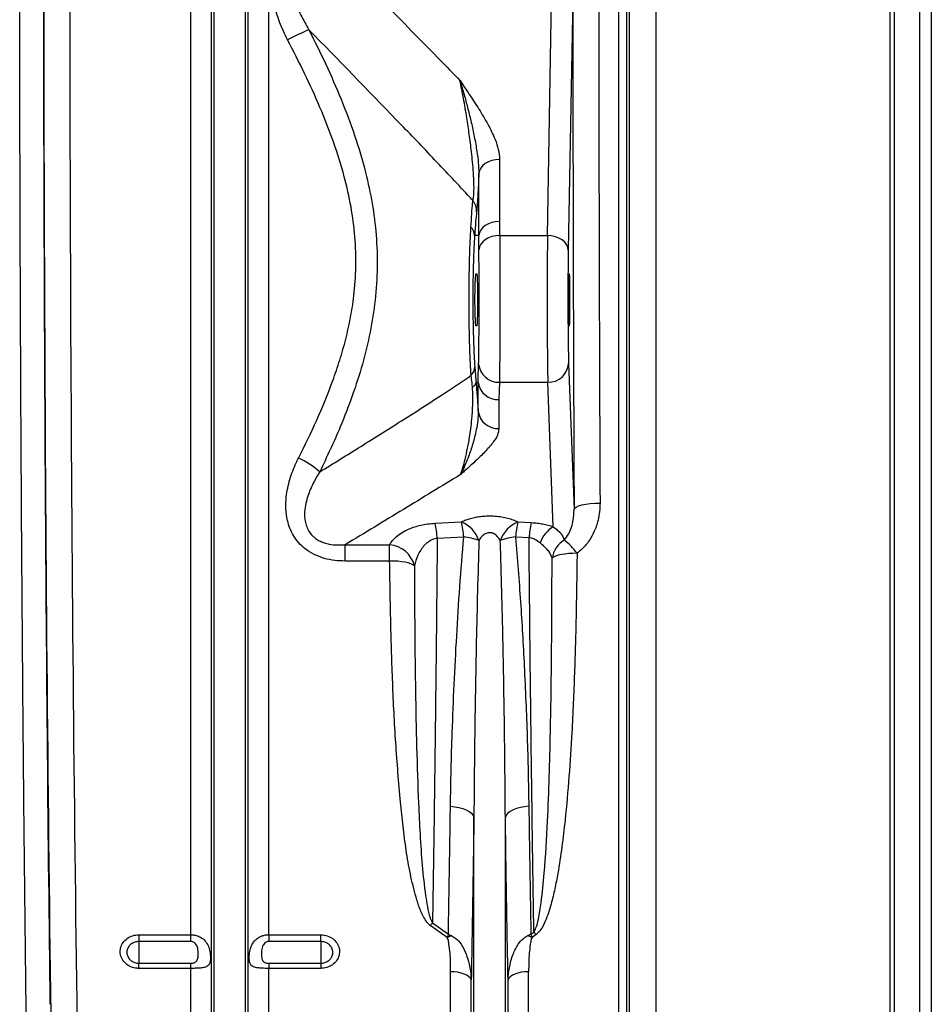
# Model space of a CAD drawing. Units: millimetres. Extents: x 1957 to 18029, y 1989 to 9026.
# Drawn here: x 6927 to 7278, y 5155 to 5534 of the extents above; entities that cross this region are included whole.
import ezdxf

# ---------------------------------------------------------------- set-up
doc = ezdxf.new("R2010")
doc.units = ezdxf.units.MM
doc.layers.get('0').update_dxf_attribs({"linetype": 'CONTINUOUS'})

# ---------------------------------------------------------------- blocks, each defined once
blk = doc.blocks.new('ACO_-_32841_-_FRONT')
at = {"linetype": 'Continuous'}
for p, q in [((784.99, 231.57), (784.99, 626)), ((792.92, 78.23), (792.92, 626)), ((793.95, 73.58), (793.95, 626)), ((806.05, 73.58), (806.05, 626)), ((807.08, 78.23), (807.08, 626)), ((815.01, 231.57), (815.01, 626)), ((949.75, 82.4), (949.75, 626)), ((952.74, 626), (952.74, 80.76)), ((953.87, 73), (953.87, 626)), ((964.01, 626), (964.01, 67.52)), ((1054.21, 68.47), (1054.21, 626)), ((1055.76, 626), (1055.76, 68.6)), ((1065.65, 70.31), (1065.65, 626)), ((1070, 626), (1070, 73.77)), ((922.26, 500.75), (923.85, 591.71)), ((932, 594.45), (930.26, 495.09)), ((897.31, 527.65), (896.55, 526.72)), ((898.3, 528.46), (897.31, 527.65)), ((899.5, 529.13), (898.3, 528.46)), ((900.85, 529.62), (899.5, 529.13)), ((902.31, 529.92), (900.85, 529.62)), ((903.82, 530.02), (902.31, 529.92)), ((903.82, 530.02), (903.82, 506.14)), ((896.05, 525.71), (895.83, 524.65)), ((895.83, 500.76), (895.83, 524.65)), ((896.55, 526.72), (896.05, 525.71)), ((898.3, 504.58), (897.31, 503.77)), ((899.5, 505.24), (898.3, 504.58)), ((900.85, 505.74), (899.5, 505.24)), ((902.31, 506.04), (900.85, 505.74)), ((903.82, 506.14), (902.31, 506.04)), ((903.82, 506.14), (903.86, 500.75)), ((895.83, 500.76), (894.23, 500.82)), ((896.05, 501.82), (895.83, 500.76)), ((896.55, 502.84), (896.05, 501.82)), ((897.31, 503.77), (896.55, 502.84)), ((902.33, 500.64), (900.87, 500.32)), ((903.86, 500.75), (902.33, 500.64)), ((903.86, 500.75), (922.26, 500.75)), ((923.81, 500.63), (922.26, 500.75)), ((925.3, 500.3), (923.81, 500.63)), ((896.56, 497.37), (896.07, 496.35)), ((897.32, 498.32), (896.56, 497.37)), ((898.32, 499.14), (897.32, 498.32)), ((899.51, 499.82), (898.32, 499.14)), ((900.87, 500.32), (899.51, 499.82)), ((926.68, 499.77), (925.3, 500.3)), ((927.89, 499.07), (926.68, 499.77)), ((928.88, 498.21), (927.89, 499.07)), ((929.63, 497.24), (928.88, 498.21)), ((930.09, 496.19), (929.63, 497.24)), ((896.07, 496.35), (895.86, 495.28)), ((930.26, 495.09), (930.09, 496.19)), ((894.76, 486), (895.03, 486)), ((930.6, 486), (930.74, 486)), ((895.03, 466), (894.76, 466)), ((930.74, 466), (930.6, 466)), ((930.4, 451.53), (932.5, 395.26)), ((895.6, 444.23), (894.76, 444.17)), ((895.6, 433.09), (895.6, 444.23)), ((903.74, 444.28), (903.57, 437.58)), ((903.74, 444.28), (922.4, 444.28)), ((924.48, 388.65), (922.4, 444.28)), ((903.57, 437.58), (903.57, 426.44)), ((932.5, 395.26), (932.72, 395.74)), ((932.72, 395.74), (933.31, 396.21)), ((933.31, 396.21), (934.25, 396.64)), ((934.25, 396.64), (935.49, 397.02)), ((935.49, 397.02), (937, 397.34)), ((937, 397.34), (938.71, 397.57)), ((938.71, 397.57), (940.57, 397.72)), ((940.57, 397.72), (942.5, 397.78)), ((878.97, 389.99), (889.14, 390.51)), ((910.86, 390.51), (916.03, 390.24)), ((890.01, 384.69), (879.84, 384.18)), ((915.16, 384.43), (909.99, 384.69)), ((844.45, 381.72), (861.51, 381.72)), ((844.45, 375.42), (844.45, 381.72)), ((861.51, 375.42), (861.51, 381.72)), ((861.51, 375.42), (844.45, 375.42)), ((863.09, 375.41), (861.51, 375.42)), ((864.63, 375.33), (863.09, 375.41)), ((866.08, 375.18), (864.63, 375.33)), ((924.58, 376.93), (924.02, 376.52)), ((925.38, 377.31), (924.58, 376.93)), ((926.39, 377.64), (925.38, 377.31)), ((927.6, 377.92), (926.39, 377.64)), ((928.97, 378.15), (927.6, 377.92)), ((930.46, 378.31), (928.97, 378.15)), ((932.04, 378.4), (930.46, 378.31)), ((933.65, 378.42), (932.04, 378.4)), ((867.43, 374.96), (866.08, 375.18)), ((868.62, 374.69), (867.43, 374.96)), ((869.64, 374.37), (868.62, 374.69)), ((870.46, 374.01), (869.64, 374.37)), ((871.05, 373.61), (870.46, 374.01)), ((884.91, 281.02), (886.57, 280.87)), ((886.57, 280.87), (888.17, 280.59)), ((888.17, 280.59), (889.64, 280.19)), ((911.83, 280.59), (910.36, 280.19)), ((913.43, 280.87), (911.83, 280.59)), ((915.09, 281.02), (913.43, 280.87)), ((889.64, 280.19), (890.95, 279.68)), ((890.95, 279.68), (892.07, 279.07)), ((892.07, 279.07), (892.96, 278.39)), ((892.96, 278.39), (893.59, 277.65)), ((893.59, 277.65), (893.95, 276.88)), ((893.95, 73.58), (893.95, 276.88)), ((906.41, 277.65), (906.05, 276.88)), ((906.05, 73.58), (906.05, 276.88)), ((907.04, 278.39), (906.41, 277.65)), ((907.93, 279.07), (907.04, 278.39)), ((909.05, 279.68), (907.93, 279.07)), ((910.36, 280.19), (909.05, 279.68)), ((883.68, 230.51), (877.14, 235.16)), ((878.01, 236.1), (884.11, 231.77)), ((765, 231.57), (784.99, 231.57)), ((765, 231.57), (765, 228.96)), ((784.99, 228.96), (784.99, 231.57)), ((815.01, 231.57), (835, 231.57)), ((815.01, 231.57), (815.01, 228.96)), ((835, 228.96), (835, 231.57)), ((915.89, 231.77), (917.04, 232.58)), ((917.91, 231.63), (916.32, 230.51)), ((784.99, 228.96), (765, 228.96)), ((765, 228.96), (765, 220.59)), ((835, 228.96), (815.01, 228.96)), ((835, 228.96), (835, 220.59)), ((765, 218.62), (765, 220.59)), ((765, 220.59), (784.99, 220.59)), ((784.99, 218.62), (784.99, 220.59)), ((815.01, 220.59), (815.01, 218.62)), ((815.01, 220.59), (835, 220.59)), ((835, 220.59), (835, 218.62)), ((784.99, 218.62), (765, 218.62)), ((784.99, 82.4), (784.99, 218.62)), ((815.01, 82.4), (815.01, 218.62)), ((835, 218.62), (815.01, 218.62)), ((884.99, 82.4), (884.99, 217.34)), ((886.42, 217.28), (884.99, 217.34)), ((887.81, 217.11), (886.42, 217.28)), ((889.1, 216.82), (887.81, 217.11)), ((890.26, 216.44), (889.1, 216.82)), ((891.26, 215.97), (890.26, 216.44)), ((909.74, 216.44), (908.74, 215.97)), ((910.9, 216.82), (909.74, 216.44)), ((912.19, 217.11), (910.9, 216.82)), ((913.58, 217.28), (912.19, 217.11)), ((915.01, 217.34), (913.58, 217.28)), ((915.01, 82.4), (915.01, 217.34)), ((892.04, 215.43), (891.26, 215.97)), ((892.61, 214.84), (892.04, 215.43)), ((892.92, 214.2), (892.61, 214.84)), ((892.92, 78.23), (892.92, 214.2)), ((907.39, 214.84), (907.08, 214.2)), ((907.08, 78.23), (907.08, 214.2)), ((907.96, 215.43), (907.39, 214.84)), ((908.74, 215.97), (907.96, 215.43))]:
    blk.add_line(p, q, dxfattribs=at)
for centre, radius, start, end in [((868.13, 490.27), 97.28, 112.7942, 118.1398), ((888.11, 510.01), 6.87, 359.3543, 37.744), ((889.71, 500.65), 4.52, 2.1696, 47.0398), ((903.47, 452.03), 7.76, 185.7966, 271.9931), ((922.69, 451.99), 7.72, 267.822, 356.5592), ((889.53, 450.35), 4.77, 314.3011, 358.4076), ((892.49, 444.66), 2.32, 292.4368, 347.8388), ((903.25, 445.3), 7.73, 187.9656, 272.3568), ((903.25, 434.16), 7.73, 187.9656, 272.3568), ((813.91, 386.73), 30.95, 48.0426, 66.1754), ((884.39, 379.26), 12.21, 19.7498, 67.1105), ((854.3, 382.32), 35.79, 3.8082, 13.2355), ((915.61, 379.26), 12.21, 112.8895, 160.2502), ((945.7, 382.32), 35.79, 166.7645, 176.1918), ((844.22, 381.8), 35.7, 3.8212, 13.2538), ((950.82, 382.05), 35.74, 166.7552, 176.1852), ((930.87, 378.26), 12.2, 121.6003, 160.2022), ((887.79, 360.91), 23.89, 70.2012, 84.673), ((912.21, 360.91), 23.89, 95.327, 109.7988), ((934.27, 374.74), 10.4, 122.4602, 170.1588), ((913.35, 363.61), 25.13, 36.1182, 52.4066), ((860.56, 370.93), 10.83, 14.3342, 84.94), ((898.49, 216.21), 28.55, 135.8545, 138.4266), ((896.71, 212.95), 28.26, 41.3927, 43.9988), ((890.52, 214.34), 17.55, 106.6324, 112.9136), ((909.48, 214.34), 17.55, 67.0864, 73.3676)]:
    blk.add_arc(centre, radius, start, end, dxfattribs=at)
for centre, major_axis, ratio, start_param, end_param in [((752.32, 626), (0, 916), 0.026186, 1.570796, 2.214297), ((762.32, 626), (0, 906), 0.026475, 1.570796, 2.214297), ((753.51, 626), (0, 965.22), 0.026186, 1.586399, 2.022377), ((947.98, 626), (0, 916), 0.017455, 1.605243, 1.825441), ((957.97, 626), (0, 906), 0.017648, 1.605243, 1.825441), ((894.32, 473.72), (1.41, 40.11), 0.034899, 0.445695, 0.830186), ((922.6, 476), (0, 35), 0.013465, 0.785398, 2.70526), ((930.6, 476), (0, 27), 0.017455, 0.785398, 2.70526), ((930.6, 476), (0, 10), 0.017455, 0, 3.141593), ((930.74, 476), (0, 10), 0.017455, 3.141593, 6.283185)]:
    blk.add_ellipse(centre, major_axis=major_axis, ratio=ratio, start_param=start_param, end_param=end_param, dxfattribs=at)
for points, knots in [([(822.25, 576.06), (821.16, 578.31), (818.98, 582.82), (817.15, 589.23), (816.32, 594.94), (816.29, 599.52), (816.91, 603.73), (818.03, 607.25), (819.61, 610.28), (821.52, 612.81), (823.86, 614.95), (826.51, 616.65), (829.37, 617.87), (833.16, 618.92), (836.07, 619.06), (837.96, 619.15)], [0, 0, 0, 0, 0.131799, 0.263425, 0.349034, 0.434534, 0.503513, 0.572389, 0.627583, 0.68274, 0.738266, 0.793814, 0.847353, 0.900935, 1, 1, 1, 1]), ([(721.64, 200.45), (721.57, 206.47), (721.42, 218.5), (721.21, 236.77), (721.01, 255.2), (720.81, 273.8), (720.63, 292.53), (720.46, 311.38), (720.3, 330.33), (720.15, 349.42), (720, 368.67), (719.87, 388.06), (719.75, 407.6), (719.64, 427.24), (719.54, 447.1), (719.45, 467.17), (719.36, 487.45), (719.29, 507.81), (719.24, 528.26), (719.19, 548.8), (719.15, 569.42), (719.12, 590.07), (719.12, 603.86), (719.11, 610.76)], [0, 0, 0, 0, 0.047047, 0.094105, 0.141162, 0.188299, 0.235436, 0.282354, 0.329272, 0.376269, 0.423265, 0.470501, 0.517737, 0.565054, 0.61237, 0.660607, 0.708845, 0.757168, 0.805491, 0.854075, 0.902658, 0.951329, 1, 1, 1, 1]), ([(837.96, 612.01), (836.52, 612.15), (834.38, 612.36), (831.5, 611.96), (829.05, 611.22), (827.17, 610.04), (825.39, 608.2), (824.48, 606.63), (823.72, 604.36), (823.32, 602.14), (823.31, 598.89), (823.84, 595.31), (825.11, 590.73), (827.23, 585.53), (829.37, 581.83), (830.44, 579.96)], [0, 0, 0, 0, 0.098703, 0.147808, 0.198203, 0.273079, 0.295283, 0.373205, 0.39328, 0.458689, 0.526409, 0.615506, 0.706183, 0.852048, 1, 1, 1, 1]), ([(837.96, 612.01), (852.2, 597.56), (869.12, 580.39), (885.93, 563.17), (888.59, 560.44)], [0, 0, 0, 0, 0.841599, 1, 1, 1, 1]), ([(893.55, 514.21), (892.91, 514.9), (887.74, 520.53), (877.97, 530.89), (857.58, 552.16), (841.71, 568.42), (830.44, 579.96)], [0, 0, 0, 0, 0.0302556, 0.2482183, 0.4662279, 1, 1, 1, 1]), ([(830.44, 579.96), (832.63, 575.56), (837.02, 566.75), (842.95, 553.2), (848.2, 539.32), (852.2, 525.92), (854.94, 513.1), (856.49, 500.88), (856.91, 488.42), (856.12, 475.88), (854.16, 463.43), (851.16, 451.14), (847.24, 439), (841.87, 425.09), (837.32, 415.49), (834.6, 409.75)], [0, 0, 0, 0, 0.0819535, 0.1640559, 0.2468453, 0.3300288, 0.3980663, 0.4665523, 0.5366591, 0.6073998, 0.677672, 0.7484371, 0.8203815, 0.8925989, 1, 1, 1, 1]), ([(826.41, 415.05), (828.82, 419.91), (833.65, 429.66), (838.83, 442.34), (842.39, 452.79), (844.69, 460.87), (846.53, 469.11), (847.97, 478.42), (848.71, 488.84), (848.33, 500.33), (846.81, 511.92), (844.04, 524.15), (840.01, 536.94), (834.78, 550.18), (828.84, 563.24), (824.45, 571.78), (822.25, 576.06)], [0, 0, 0, 0, 0.096964, 0.194256, 0.24381, 0.293358, 0.343521, 0.393677, 0.460161, 0.528283, 0.596419, 0.666139, 0.748749, 0.831828, 0.91583, 1, 1, 1, 1]), ([(888.59, 560.44), (888.6, 560.43), (889.79, 558.66), (892.24, 554.99), (895.89, 549.43), (899.36, 543.67), (901.86, 538.49), (903.5, 533.93), (903.71, 531.32), (903.82, 530.02)], [0, 0, 0, 0, 0.001159, 0.1815, 0.374328, 0.567133, 0.759524, 0.879927, 1, 1, 1, 1]), ([(888.59, 560.44), (888.6, 560.43), (888.61, 560.4), (888.69, 560.12), (889.28, 558.15), (890.31, 554.58), (891.68, 549.44), (892.95, 544.26), (894.13, 538.82), (895.04, 533.67), (895.71, 528.9), (895.79, 526.07), (895.83, 524.65)], [0, 0, 0, 0, 0.001266, 0.003146, 0.026565, 0.192069, 0.340031, 0.488372, 0.638159, 0.78862, 0.894063, 1, 1, 1, 1]), ([(893.55, 514.21), (893.66, 514.66), (893.8, 515.24), (893.95, 516.87), (893.99, 518.3), (893.98, 520.36), (893.91, 522.38), (893.73, 525.44), (893.43, 529.03), (892.91, 534.01), (892.17, 539.77), (891.15, 546.64), (889.95, 553.66), (889.05, 558.17), (888.59, 560.44)], [0, 0, 0, 0, 0.0581223, 0.0752445, 0.131325, 0.1502311, 0.1958016, 0.2430866, 0.316554, 0.39187, 0.5240757, 0.6587215, 0.8284439, 1, 1, 1, 1]), ([(895.83, 524.65), (895.83, 524.56), (895.78, 523.39), (895.69, 521.1), (895.55, 518.09), (895.4, 515.41), (895.26, 513.19), (895.12, 511.29), (895.03, 510.39), (894.98, 509.93)], [0, 0, 0, 0, 0.013532, 0.192519, 0.376086, 0.529787, 0.688376, 0.841737, 1, 1, 1, 1]), ([(892.8, 503.96), (892.91, 505.72), (893.13, 509.29), (893.38, 512.45), (893.52, 513.9), (893.55, 514.21)], [0, 0, 0, 0, 0.433652, 0.879883, 1, 1, 1, 1]), ([(892.86, 446.94), (892.77, 448.47), (892.59, 451.58), (892.37, 457.12), (892.2, 463.36), (892.1, 470.14), (892.08, 477.12), (892.13, 484.01), (892.25, 490.74), (892.42, 496.23), (892.61, 500.64), (892.73, 502.85), (892.8, 503.96)], [0, 0, 0, 0, 0.098177, 0.198589, 0.307702, 0.419924, 0.528812, 0.640799, 0.749606, 0.861496, 0.93037, 1, 1, 1, 1]), ([(894.23, 500.82), (894.23, 500.82), (894.17, 499.89), (894.05, 497.91), (893.87, 494.09), (893.69, 489.2), (893.57, 483.27), (893.52, 477.06), (893.55, 470.88), (893.64, 464.79), (893.81, 459.27), (894.03, 454.31), (894.21, 451.6), (894.3, 450.22)], [0, 0, 0, 0, 0.000001, 0.068697, 0.138203, 0.247004, 0.359032, 0.468053, 0.580296, 0.689445, 0.801838, 0.899731, 1, 1, 1, 1]), ([(895.86, 495.28), (895.85, 497.1), (895.83, 498.93), (895.83, 500.76), (895.83, 500.76)], [0, 0, 0, 0, 0.999992, 1, 1, 1, 1]), ([(903.86, 500.75), (903.86, 500.13), (903.88, 498.11), (903.9, 494.2), (903.92, 488.92), (903.93, 483.22), (903.93, 478.07), (903.93, 473.6), (903.93, 469.22), (903.92, 464.19), (903.9, 458.82), (903.88, 453.89), (903.84, 449.86), (903.8, 446.58), (903.76, 445.05), (903.74, 444.28)], [0, 0, 0, 0, 0.038275, 0.124856, 0.213948, 0.300535, 0.389634, 0.444531, 0.500049, 0.586637, 0.675736, 0.762323, 0.851421, 0.924953, 1, 1, 1, 1]), ([(895.75, 451.25), (895.77, 451.85), (895.81, 453.05), (895.85, 455.59), (895.88, 458.75), (895.91, 462.56), (895.93, 466.77), (895.93, 471.61), (895.94, 476.61), (895.93, 481.57), (895.92, 485.97), (895.91, 490.12), (895.88, 493.18), (895.87, 494.79), (895.86, 495.28)], [0, 0, 0, 0, 0.073412, 0.1483273, 0.234943, 0.3240236, 0.4106904, 0.4998261, 0.6101708, 0.6968422, 0.7859852, 0.872625, 0.9617301, 1, 1, 1, 1]), ([(894.76, 466), (894.73, 466.05), (894.66, 466.18), (894.55, 467.43), (894.44, 469.72), (894.37, 472.74), (894.35, 476.11), (894.37, 479.48), (894.45, 482.45), (894.56, 484.69), (894.67, 485.84), (894.73, 485.96), (894.76, 486)], [0, 0, 0, 0, 0.074023, 0.181458, 0.288898, 0.396279, 0.503564, 0.610775, 0.717986, 0.825271, 0.932653, 1, 1, 1, 1]), ([(895.03, 486), (895.06, 485.95), (895.12, 485.83), (895.21, 484.63), (895.28, 482.36), (895.32, 479.37), (895.34, 476), (895.32, 472.63), (895.28, 469.63), (895.21, 467.37), (895.12, 466.17), (895.06, 466.05), (895.03, 466)], [0, 0, 0, 0, 0.070816, 0.178256, 0.285644, 0.392984, 0.5, 0.607294, 0.714588, 0.821893, 0.929229, 1, 1, 1, 1]), ([(895.6, 444.23), (895.6, 444.23), (895.59, 445.46), (895.63, 447.8), (895.71, 450.1), (895.75, 451.25)], [0, 0, 0, 0, 0.000004, 0.499885, 1, 1, 1, 1]), ([(894.3, 450.22), (894.33, 449.85), (894.4, 448.8), (894.54, 446.8), (894.68, 445.07), (894.76, 444.17), (894.76, 444.17)], [0, 0, 0, 0, 0.210053, 0.599735, 0.999992, 1, 1, 1, 1]), ([(834.6, 409.75), (839.89, 413.02), (850.72, 419.73), (867.06, 430), (881.2, 439.05), (889.78, 444.85), (892.86, 446.94)], [0, 0, 0, 0, 0.271067, 0.555474, 0.839899, 1, 1, 1, 1]), ([(893.38, 442.52), (893.28, 443.59), (893.17, 444.9), (892.98, 446.26), (892.91, 446.69), (892.86, 446.94)], [0, 0, 0, 0, 0.6417745, 0.789015, 1, 1, 1, 1]), ([(894.76, 444.17), (894.82, 443.43), (894.96, 441.78), (895.18, 439.08), (895.4, 436.1), (895.53, 434.12), (895.6, 433.09)], [0, 0, 0, 0, 0.207418, 0.459868, 0.719422, 1, 1, 1, 1]), ([(888.84, 408.75), (889.14, 409.65), (889.73, 411.44), (890.63, 414.77), (891.53, 418.76), (892.3, 423.02), (892.87, 427.21), (893.22, 430.61), (893.44, 433.79), (893.54, 436.33), (893.55, 438.73), (893.5, 440.75), (893.41, 441.98), (893.38, 442.52)], [0, 0, 0, 0, 0.1266, 0.253712, 0.405741, 0.559358, 0.657362, 0.756796, 0.816631, 0.87777, 0.920913, 0.965623, 1, 1, 1, 1]), ([(895.6, 433.09), (895.57, 431.89), (895.5, 429.47), (894.73, 425.16), (893.54, 420.45), (891.68, 414.97), (890.08, 411.27), (889.04, 409.16), (888.87, 408.8), (888.85, 408.76), (888.84, 408.75)], [0, 0, 0, 0, 0.118812, 0.238548, 0.44434, 0.651867, 0.94122, 0.992925, 0.998696, 1, 1, 1, 1]), ([(903.57, 426.44), (903.44, 425.59), (903.19, 423.9), (901.35, 421.04), (898.65, 417.86), (894.74, 414.07), (891.42, 411.05), (889.32, 409.18), (888.85, 408.76), (888.84, 408.75)], [0, 0, 0, 0, 0.134146, 0.268744, 0.469625, 0.670705, 0.925904, 0.998807, 1, 1, 1, 1]), ([(844.45, 375.42), (843.08, 375.47), (840.34, 375.56), (836.3, 376.38), (832.45, 377.84), (829.11, 379.9), (826.44, 382.43), (824.47, 385.14), (823.06, 388.05), (822, 391.49), (821.46, 395.58), (821.66, 400.92), (822.93, 406.91), (824.8, 411.81), (826.12, 414.45), (826.41, 415.05)], [0, 0, 0, 0, 0.073878, 0.147669, 0.22222, 0.296658, 0.360192, 0.423739, 0.481276, 0.538854, 0.624429, 0.710144, 0.83659, 0.963261, 1, 1, 1, 1]), ([(834.6, 409.75), (834.32, 409.3), (833.07, 407.32), (831.13, 403.65), (829.51, 399.2), (828.77, 395.2), (828.73, 392.23), (829.19, 389.69), (830.09, 387.29), (831.47, 385.41), (833.16, 384.01), (834.6, 383.13), (836.4, 382.41), (838.65, 381.84), (841.36, 381.55), (843.41, 381.66), (844.45, 381.72)], [0, 0, 0, 0, 0.041548, 0.179416, 0.319601, 0.405662, 0.493784, 0.546879, 0.601492, 0.685597, 0.714318, 0.75945, 0.806067, 0.851619, 0.924903, 1, 1, 1, 1]), ([(888.84, 408.75), (881.51, 404.27), (866.75, 395.25), (851.92, 386.25), (844.45, 381.72)], [0, 0, 0, 0, 0.496556, 1, 1, 1, 1]), ([(928.68, 383.52), (929.31, 384.29), (930.56, 385.83), (931.59, 388.5), (932.38, 391.62), (932.46, 393.91), (932.5, 395.26)], [0, 0, 0, 0, 0.223962, 0.44666, 0.673947, 1, 1, 1, 1]), ([(942.5, 397.78), (942.47, 396.67), (942.4, 394.43), (941.7, 390.66), (940.29, 386.5), (938.15, 382.88), (935.85, 380.18), (934.39, 379.01), (933.65, 378.42)], [0, 0, 0, 0, 0.151528, 0.305177, 0.522729, 0.748695, 0.873046, 1, 1, 1, 1]), ([(889.14, 390.51), (889.46, 390.66), (890.27, 391.05), (891.75, 391.61), (893.58, 392.13), (895.52, 392.51), (897.6, 392.77), (899.81, 392.87), (902.21, 392.79), (904.65, 392.5), (907, 391.99), (909.1, 391.33), (910.27, 390.78), (910.86, 390.51)], [0, 0, 0, 0, 0.057462, 0.146668, 0.235815, 0.318927, 0.401996, 0.492653, 0.583308, 0.687861, 0.792524, 0.896212, 1, 1, 1, 1]), ([(861.51, 381.72), (861.85, 382.27), (862.54, 383.37), (864.14, 384.97), (866.24, 386.49), (868.64, 387.71), (871.13, 388.63), (873.52, 389.28), (876.15, 389.77), (878.03, 389.91), (878.97, 389.99)], [0, 0, 0, 0, 0.144979, 0.289888, 0.440882, 0.591655, 0.693399, 0.795052, 0.897573, 1, 1, 1, 1]), ([(916.03, 390.24), (916.79, 390.19), (918.32, 390.08), (921.27, 389.62), (923.2, 389.04), (924.48, 388.65)], [0, 0, 0, 0, 0.246082, 0.498114, 1, 1, 1, 1]), ([(924.48, 388.65), (925.03, 388.22), (926.14, 387.35), (927.32, 386.18), (928.19, 384.93), (928.52, 383.99), (928.68, 383.52)], [0, 0, 0, 0, 0.241661, 0.487043, 0.742494, 1, 1, 1, 1]), ([(879.84, 384.18), (879.21, 384.04), (878.23, 383.82), (876.94, 383.16), (875.86, 382.41), (874.6, 381.21), (873.41, 379.65), (871.98, 377.06), (871.43, 375), (871.05, 373.61)], [0, 0, 0, 0, 0.10574, 0.164289, 0.257138, 0.352391, 0.509568, 0.669743, 1, 1, 1, 1]), ([(879.84, 384.18), (879.76, 376.14), (879.61, 360.07), (879.36, 336.32), (879.09, 312.86), (878.78, 288.22), (878.42, 262.51), (878.15, 244.9), (878.01, 236.1)], [0, 0, 0, 0, 0.155751, 0.311502, 0.468009, 0.624517, 0.812094, 1, 1, 1, 1]), ([(884.91, 281.02), (885, 285.72), (885.16, 295.12), (885.63, 310.74), (886.31, 327.87), (887.28, 346.6), (888.46, 365.53), (889.49, 378.3), (890.01, 384.69)], [0, 0, 0, 0, 0.1401128, 0.2802968, 0.4599197, 0.6395424, 0.8197723, 1, 1, 1, 1]), ([(895.89, 383.38), (895.69, 376.88), (895.3, 363.86), (894.85, 344.51), (894.49, 325.29), (894.15, 302.65), (894.03, 286.64), (893.95, 276.88)], [0, 0, 0, 0, 0.179485, 0.359076, 0.538984, 0.718997, 1, 1, 1, 1]), ([(904.11, 383.38), (903.68, 384.04), (902.98, 385.1), (901.65, 386), (900.67, 386.32), (899.91, 386.4), (899.01, 386.25), (898.24, 385.91), (897.21, 385.19), (896.46, 384.32), (896, 383.58), (895.89, 383.38)], [0, 0, 0, 0, 0.238851, 0.390851, 0.4322, 0.508598, 0.579435, 0.661196, 0.731964, 0.929361, 1, 1, 1, 1]), ([(906.05, 276.88), (905.98, 286.08), (905.84, 304.48), (905.41, 331.55), (904.87, 357.84), (904.37, 374.87), (904.11, 383.38)], [0, 0, 0, 0, 0.264802, 0.529941, 0.764853, 1, 1, 1, 1]), ([(909.99, 384.69), (910.65, 376.36), (911.98, 359.67), (913.41, 334.03), (914.55, 307.7), (914.91, 289.92), (915.09, 281.02)], [0, 0, 0, 0, 0.235308, 0.47097, 0.735248, 1, 1, 1, 1]), ([(919.39, 382.39), (918.77, 382.88), (917.72, 383.7), (916.12, 384.28), (915.32, 384.41), (915.16, 384.43)], [0, 0, 0, 0, 0.531564, 0.904026, 1, 1, 1, 1]), ([(917.04, 232.58), (916.95, 238), (916.78, 249.09), (916.52, 266.19), (916.28, 283.8), (916.04, 301.7), (915.83, 319.03), (915.64, 335.74), (915.47, 351.81), (915.31, 368.02), (915.21, 378.96), (915.16, 384.43)], [0, 0, 0, 0, 0.113258, 0.231782, 0.350306, 0.469181, 0.588055, 0.690927, 0.793799, 0.896899, 1, 1, 1, 1]), ([(924.02, 376.52), (923.85, 377.06), (923.5, 378.16), (922.52, 379.57), (921.14, 380.9), (919.98, 381.89), (919.39, 382.39)], [0, 0, 0, 0, 0.244737, 0.494353, 0.744395, 1, 1, 1, 1]), ([(877.14, 235.16), (876.76, 235.49), (875.99, 236.15), (874.56, 238.3), (873.01, 241.58), (871.22, 247.5), (869.38, 254.99), (867.82, 264.12), (866.66, 273.35), (865.25, 287.08), (863.76, 305.42), (862.6, 328.52), (861.89, 351.84), (861.64, 367.56), (861.51, 375.42)], [0, 0, 0, 0, 0.010405, 0.02089, 0.054336, 0.087943, 0.154223, 0.220596, 0.287063, 0.353472, 0.515029, 0.676688, 0.838388, 1, 1, 1, 1]), ([(917.04, 232.58), (917.32, 233.11), (918.15, 234.69), (918.97, 238.52), (920.14, 245.54), (921.34, 258.09), (922.3, 274.22), (922.99, 292.36), (923.42, 309.3), (923.7, 326.1), (923.88, 342.76), (923.99, 359.55), (924.01, 370.86), (924.02, 376.52)], [0, 0, 0, 0, 0.012588, 0.03776, 0.084057, 0.166154, 0.308001, 0.427427, 0.546934, 0.660057, 0.773239, 0.886591, 1, 1, 1, 1]), ([(933.65, 378.42), (933.55, 370.68), (933.34, 355.19), (932.7, 332.2), (931.79, 311.31), (930.61, 292.5), (929.31, 277.83), (927.86, 265.4), (926.52, 256.58), (925.12, 249.24), (923.9, 244.21), (922.68, 240.05), (921.38, 236.66), (920.02, 233.66), (918.47, 232.17), (917.91, 231.63)], [0, 0, 0, 0, 0.152055, 0.304139, 0.456184, 0.570409, 0.684625, 0.755593, 0.82655, 0.868088, 0.909614, 0.933545, 0.957462, 0.984701, 1, 1, 1, 1]), ([(871.05, 373.61), (871.08, 365.55), (871.14, 349.44), (871.41, 326.17), (871.84, 303.72), (872.48, 285.28), (873.18, 270.18), (873.95, 258.31), (875, 249.07), (875.96, 242.38), (876.73, 239.24), (877.4, 237.12), (877.81, 236.44), (878.01, 236.1)], [0, 0, 0, 0, 0.169494, 0.338987, 0.496428, 0.653864, 0.74207, 0.83028, 0.918434, 0.950467, 0.982444, 0.991251, 1, 1, 1, 1]), ([(884.11, 231.77), (884.25, 239.83), (884.53, 255.98), (884.79, 272.67), (884.91, 281.02)], [0, 0, 0, 0, 0.499628, 1, 1, 1, 1]), ([(915.09, 281.02), (915.21, 272.68), (915.47, 255.99), (915.75, 239.85), (915.89, 231.77)], [0, 0, 0, 0, 0.4996282, 1, 1, 1, 1]), ([(893.95, 276.88), (893.87, 271.54), (893.72, 260.85), (893.46, 245.08), (893.2, 229.5), (893.02, 219.3), (892.92, 214.2)], [0, 0, 0, 0, 0.249628, 0.499404, 0.749628, 1, 1, 1, 1]), ([(907.08, 214.2), (906.99, 219.29), (906.8, 229.46), (906.54, 245.03), (906.29, 260.81), (906.13, 271.52), (906.05, 276.88)], [0, 0, 0, 0, 0.2496281, 0.4994044, 0.7496275, 1, 1, 1, 1]), ([(765, 218.62), (764.76, 218.63), (763.71, 218.66), (761.88, 219.13), (759.84, 220.39), (758.39, 222.19), (757.7, 224.33), (757.83, 226.55), (758.78, 228.6), (760.42, 230.24), (762.57, 231.36), (764.19, 231.5), (765, 231.57)], [0, 0, 0, 0, 0.032275, 0.139559, 0.247392, 0.355571, 0.463739, 0.571549, 0.678815, 0.785584, 0.892725, 1, 1, 1, 1]), ([(784.99, 231.57), (785.47, 231.55), (786.39, 231.5), (787.85, 231.09), (789.46, 230.27), (790.99, 228.77), (791.83, 227.06), (792.3, 225.37), (792.53, 223.78), (792.55, 222.4), (792.44, 221.13), (792.17, 220.22), (791.51, 219.49), (790.57, 219.03), (789.26, 218.79), (787.73, 218.67), (786.33, 218.63), (785.41, 218.63), (784.99, 218.62)], [0, 0, 0, 0, 0.0531644, 0.1026339, 0.1706373, 0.2601964, 0.3502199, 0.3880225, 0.4573058, 0.5269308, 0.5525109, 0.6367108, 0.6930077, 0.75836, 0.8382028, 0.8968446, 0.9533864, 1, 1, 1, 1]), ([(815.01, 218.62), (814.53, 218.63), (813.61, 218.63), (812.15, 218.68), (810.54, 218.81), (809.01, 219.14), (808.17, 219.75), (807.7, 220.63), (807.47, 221.69), (807.45, 223.01), (807.56, 224.56), (807.83, 226.07), (808.49, 227.76), (809.43, 229.22), (810.74, 230.38), (812.27, 231.13), (813.67, 231.51), (814.59, 231.55), (815.01, 231.57)], [0, 0, 0, 0, 0.053164, 0.102634, 0.170637, 0.260196, 0.35022, 0.388023, 0.457306, 0.526931, 0.552511, 0.636711, 0.693008, 0.75836, 0.838203, 0.896845, 0.953386, 1, 1, 1, 1]), ([(835, 231.57), (835.24, 231.56), (836.29, 231.53), (838.12, 231.06), (840.16, 229.8), (841.61, 227.98), (842.3, 225.84), (842.17, 223.62), (841.22, 221.58), (839.58, 219.95), (837.43, 218.84), (835.81, 218.69), (835, 218.62)], [0, 0, 0, 0, 0.032275, 0.139559, 0.247392, 0.355571, 0.463739, 0.571549, 0.678815, 0.785584, 0.892725, 1, 1, 1, 1]), ([(884.11, 231.77), (884.11, 231.76), (883.97, 231.36), (883.83, 230.93), (883.68, 230.51)], [0, 0, 0, 0, 0.0137161, 1, 1, 1, 1]), ([(884.11, 231.77), (884.12, 231.76), (884.58, 231.58), (885.04, 231.37), (885.49, 231.16)], [0, 0, 0, 0, 0.013691, 1, 1, 1, 1]), ([(915.89, 231.77), (915.88, 231.76), (915.42, 231.58), (914.96, 231.37), (914.51, 231.16)], [0, 0, 0, 0, 0.013691, 1, 1, 1, 1]), ([(915.89, 231.77), (915.89, 231.76), (916.03, 231.36), (916.17, 230.93), (916.32, 230.51)], [0, 0, 0, 0, 0.013716, 1, 1, 1, 1]), ([(765, 228.96), (764.48, 228.92), (763.44, 228.82), (762.05, 228.1), (761, 227.04), (760.39, 225.71), (760.31, 224.28), (760.75, 222.9), (761.68, 221.73), (762.99, 220.92), (764.17, 220.62), (764.84, 220.6), (765, 220.59)], [0, 0, 0, 0, 0.106996, 0.2139807, 0.320782, 0.4282565, 0.5363615, 0.6447802, 0.7530536, 0.8607835, 0.9678133, 1, 1, 1, 1]), ([(784.99, 220.59), (785.15, 220.6), (785.5, 220.61), (786.02, 220.71), (786.61, 220.92), (787.11, 221.28), (787.64, 222.05), (787.86, 223.54), (787.83, 225.59), (787.39, 227.38), (786.69, 228.32), (786.07, 228.73), (785.52, 228.93), (785.17, 228.95), (784.99, 228.96)], [0, 0, 0, 0, 0.037154, 0.082518, 0.130589, 0.200089, 0.263433, 0.429122, 0.646543, 0.782667, 0.862011, 0.917901, 0.957616, 1, 1, 1, 1]), ([(815.01, 228.96), (814.85, 228.95), (814.5, 228.93), (813.98, 228.75), (813.39, 228.38), (812.89, 227.79), (812.36, 226.64), (812.14, 224.78), (812.17, 222.84), (812.61, 221.53), (813.31, 220.95), (813.93, 220.72), (814.48, 220.61), (814.83, 220.6), (815.01, 220.59)], [0, 0, 0, 0, 0.037154, 0.082518, 0.130589, 0.200089, 0.263433, 0.429122, 0.646543, 0.782667, 0.862011, 0.917901, 0.957616, 1, 1, 1, 1]), ([(835, 220.59), (835.52, 220.64), (836.56, 220.73), (837.95, 221.45), (839, 222.5), (839.61, 223.82), (839.69, 225.25), (839.25, 226.64), (838.32, 227.81), (837.01, 228.63), (835.83, 228.94), (835.16, 228.96), (835, 228.96)], [0, 0, 0, 0, 0.106996, 0.213981, 0.320782, 0.428257, 0.536361, 0.64478, 0.753054, 0.860783, 0.967813, 1, 1, 1, 1]), ([(884.99, 217.34), (884.98, 218.52), (884.96, 220.88), (884.8, 224.43), (884.46, 227.38), (884.12, 229.43), (883.79, 230.25), (883.68, 230.51)], [0, 0, 0, 0, 0.267789, 0.536031, 0.804078, 0.938131, 1, 1, 1, 1]), ([(885.49, 231.16), (886.02, 230.85), (887.41, 230.02), (889.32, 227.63), (891.03, 224.24), (891.94, 221.09), (892.62, 217.75), (892.79, 215.74), (892.92, 214.2)], [0, 0, 0, 0, 0.094909, 0.25049, 0.467534, 0.685591, 0.759979, 1, 1, 1, 1]), ([(907.08, 214.2), (907.21, 215.74), (907.51, 219.1), (908.77, 223.77), (910.65, 227.61), (912.6, 230.02), (913.98, 230.85), (914.51, 231.16)], [0, 0, 0, 0, 0.240098, 0.526546, 0.74943, 0.90506, 1, 1, 1, 1]), ([(916.32, 230.51), (916.21, 230.25), (915.88, 229.43), (915.54, 227.38), (915.2, 224.43), (915.04, 220.88), (915.02, 218.52), (915.01, 217.34)], [0, 0, 0, 0, 0.061869, 0.195922, 0.463969, 0.732211, 1, 1, 1, 1])]:
    blk.add_open_spline(points, degree=3, knots=knots, dxfattribs=at)

msp = doc.modelspace()

# ---------------------------------------------------------------- block references
msp.add_blockref('ACO_-_32841_-_FRONT', (6207.51, 4950.32))

doc.saveas('drawing.dxf')
